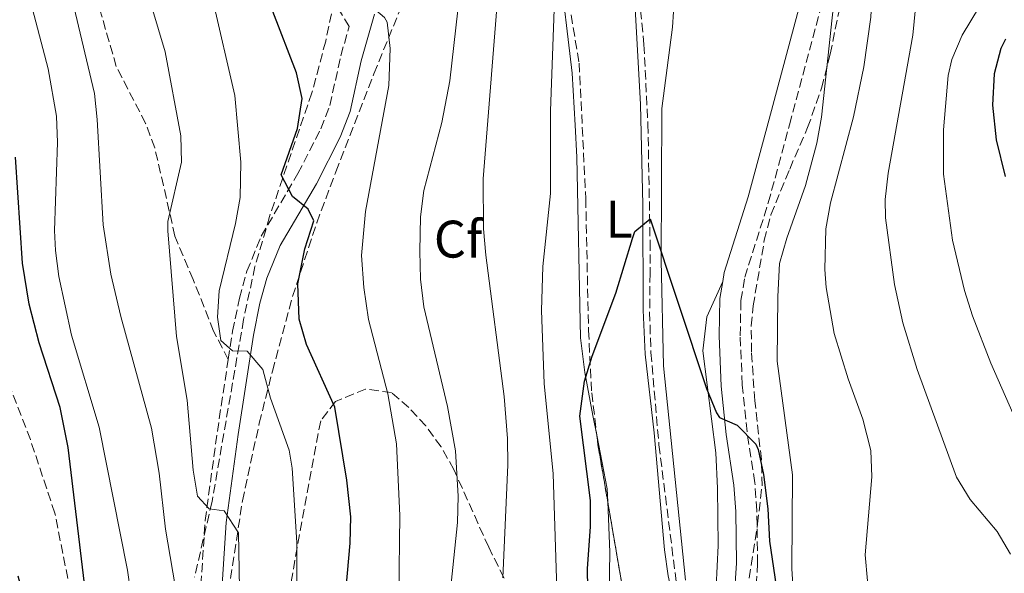
# Model space of a CAD drawing. Units: metres. Extents: x 597215 to 600660, y 4729116 to 4731477.
# Drawn here: x 599536 to 599722, y 4729593 to 4729698 of the extents above; entities that cross this region are included whole.
import ezdxf
from ezdxf.enums import TextEntityAlignment as Align

# ---------------------------------------------------------------- set-up
doc = ezdxf.new("R2010")
doc.units = ezdxf.units.M
doc.header["$MEASUREMENT"] = 0
doc.linetypes.add('DGN Style 3', pattern=[2.435890702152634, 1.739921930109024, -0.6959687720436097])
for name, color, linetype, lineweight in [('Barranco lineal', 142, 'DGN Style 3', 13), ('Camino', 7, 'DGN Style 3', 0), ('Curva de nivel directora', 30, 'Continuous', 30), ('Curva de nivel intermedia', 30, 'Continuous', 0), ('Etiqueta de uso rústico', 92, 'Continuous', 0), ('Etiqueta de zona arbolada', 92, 'Continuous', 0), ('Línea de cambio de uso (parcela vista)', 92, 'Continuous', 0), ('Margen derecho', 7, 'Continuous', 0), ('Senda', 7, 'DGN Style 3', 0), ('Zona arbolada', 92, 'DGN Style 3', 0)]:
    doc.layers.add(name, color=color, linetype=linetype, lineweight=lineweight)
doc.styles.add('Style-Arial', font='arial.ttf')

msp = doc.modelspace()

# ---------------------------------------------------------------- linework, layer by layer
at = {"layer": 'Barranco lineal', "color": 142, "linetype": 'DGN Style 3', "lineweight": 13}
msp.add_polyline3d([(599642.9100000003, 4729792.58, 508.6600000000035), (599644.8099999996, 4729772.369999999, 506.9199999999983), (599647.3099999996, 4729760.039999999, 506.3500000000058), (599649.6699999999, 4729744.119999999, 504.6100000000006), (599651.0300000003, 4729733.32, 503.8300000000018), (599652.2699999996, 4729712.199999999, 502.4499999999971), (599654.1100000005, 4729693.560000001, 501.4900000000052), (599654.8700000001, 4729678.439999999, 500.6499999999942), (599655.2699999996, 4729656.199999999, 499.75), (599655.2699999996, 4729650.199999999, 499.0299999999989), (599655.1900000004, 4729642.84, 498.6699999999983), (599655.4299999997, 4729635.16, 498.4900000000052), (599656.9500000002, 4729617.640000001, 497.9499999999971), (599661.1100000005, 4729584.76, 497.2299999999959), (599663.79, 4729576.359999999, 496.929999999993), (599670.6699999999, 4729567.08, 495.8500000000058), (599676.1100000005, 4729556.680000001, 494.9499999999971), (599680.0300000003, 4729544.359999999, 494.5299999999989), (599694.2300000006, 4729506.84, 493.570000000007), (599703.1900000004, 4729482.119999999, 493.2100000000065), (599707.6299999999, 4729467.08, 492.5500000000029), (599710.8700000001, 4729454.92, 492.3699999999953)], dxfattribs=at)
at = {"layer": 'Camino', "color": 7, "linetype": 'DGN Style 3', "lineweight": 0}
for points in [[(599690.6200000005, 4729535.52, 496.050000000003), (599681.2100000003, 4729560.560000001, 498.4199999999983), (599677.1099999989, 4729571.62, 498.8399999999965), (599676.1999999991, 4729577.4, 499.2599999999948), (599675.229999999, 4729588.570000002, 499.3800000000047), (599675.6299999991, 4729595.140000001, 499.3800000000047), (599675.4999999995, 4729605.220000002, 499.5200000000041), (599675.1199999995, 4729610.490000002, 499.679999999993), (599673.6299999986, 4729620.140000002, 500.1600000000037), (599672.7399999968, 4729629.050000001, 500.820000000007), (599672.339999999, 4729638.36, 501.0200000000042), (599672.4799999997, 4729645.050000003, 501.1699999999983), (599673.2100000007, 4729649.430000001, 501.300000000003), (599677.6599999986, 4729663.550000001, 501.6600000000035), (599681.6900000009, 4729678.360000002, 502.1399999999995), (599688.0299999999, 4729702.180000002, 504.029999999999), (599688.8999999971, 4729707.430000001, 504.3500000000058), (599689.8599999984, 4729717.82, 504.8800000000047), (599689.8700000016, 4729723.279999999, 505.199999999997), (599688.8199999989, 4729730.690000001, 505.8899999999995), (599679.7699999987, 4729761.320000002, 509.3099999999977), (599676.8200000004, 4729769.910000003, 509.9600000000063), (599671.6399999993, 4729779.310000001, 510.050000000003), (599667.0799999973, 4729786.650000001, 509.9299999999931)], [(599575.3900000001, 4729633.840000001, 530.1499999999943), (599576.1999999994, 4729639.189999999, 529.1900000000023), (599577.5100000014, 4729645.460000001, 528.0599999999977), (599578.9200000018, 4729650.58, 527.3300000000019), (599581.6399999998, 4729657.25, 526.5599999999978), (599588.5699999988, 4729669.08, 525.300000000003), (599592.9299999997, 4729677.609999999, 523.6900000000024), (599594.6399999995, 4729682, 522.779999999999), (599596.6999999982, 4729691.440000001, 521.0500000000029), (599598.2899999997, 4729696.970000001, 520.7700000000041), (599594.2100000004, 4729703.640000001, 520.3699999999953)], [(599534.4499999983, 4729526.51, 545.1600000000036), (599539.1900000015, 4729521.810000001, 544.5599999999977), (599542.7800000011, 4729519.2, 544.2100000000064), (599546.6700000004, 4729517.000000001, 543.8999999999943), (599550.2600000022, 4729515.66, 543.7200000000012), (599553.0599999985, 4729515.430000001, 543.7200000000012), (599555.6000000021, 4729516.060000002, 543.779999999999), (599557.1499999989, 4729517.140000002, 543.779999999999), (599558.7499999994, 4729520.330000001, 543.6000000000058), (599559.1099999992, 4729524.890000002, 543.5399999999937), (599558.7100000012, 4729549.82, 541.259999999995), (599559.9499999996, 4729555.24, 540.5800000000019), (599564.3399999995, 4729568.810000001, 539.3999999999943), (599567.8799999978, 4729578.000000001, 538.3899999999995), (599569.0799999981, 4729582.500000001, 537.800000000003), (599570.0599999992, 4729588.640000001, 536.9400000000024), (599571.0100000014, 4729603.320000002, 534.4199999999984), (599573.3200000004, 4729620.210000004, 532.6199999999955), (599575.3900000001, 4729633.840000001, 530.1499999999943)]]:
    msp.add_polyline3d(points, dxfattribs=at)
at = {"layer": 'Curva de nivel directora', "color": 30, "linetype": 'Continuous', "lineweight": 30, "flags": 128}
for points, elevation in [([(599596.7000000004, 4729579.119999999), (599598.4699999985, 4729599.000000001), (599598.5800000002, 4729604.000000001), (599597.8299999991, 4729611.000000002), (599595.5899999995, 4729624.820000002), (599590.1899999994, 4729636.680000002), (599588.8199999991, 4729641.490000002), (599588.589999999, 4729648.199999999), (599589.9099999999, 4729654.84), (599591.5899999986, 4729660.119999999), (599590.5499999992, 4729662.359999999), (599587.5499999997, 4729664.76), (599585.4299999984, 4729668.840000001), (599588.5099999985, 4729677.640000002), (599589.3899999991, 4729683.32), (599588.3099999996, 4729688.2), (599583.8300000002, 4729699.800000001)], 525.0000000000001), ([(599722.5599999991, 4729694.560000001), (599721.6699999993, 4729692.840000001), (599720.4099999988, 4729687.99), (599720.1399999983, 4729682.070000002), (599720.8099999989, 4729675.470000001), (599722.4899999996, 4729668.550000001)], 525.0000000000001), ([(599535.5599999992, 4729592.850000001), (599537.5499999986, 4729585.480000001), (599539.9899999994, 4729580.520000001), (599543.4699999995, 4729578.12), (599545.9100000004, 4729578.92), (599547.1899999989, 4729582.440000001), (599547.9899999991, 4729586.360000002), (599548.1799999991, 4729591.340000001), (599545.07, 4729617.160000003), (599543.55, 4729624.760000002), (599539.5899999993, 4729637.000000001), (599537.7099999995, 4729644.359999999), (599536.4299999988, 4729652.12), (599535.0799999987, 4729672.220000001)], 550.0000000000001), ([(599643.5399999986, 4729586.52), (599643.4, 4729594.24), (599643.9900000001, 4729602.119999999), (599644.0100000004, 4729607.119999999), (599641.9899999996, 4729623.08), (599642.8300000001, 4729629.720000001), (599644.3099999997, 4729634.490000002), (599648.769999999, 4729646.449999999), (599651.9200000005, 4729656.789999999), (599652.3899999999, 4729658.119999999), (599655.2699999989, 4729660.52), (599665.9500000008, 4729628.359999999), (599667.8599999996, 4729623.750000001), (599668.3899999993, 4729622.840000001), (599671.7899999992, 4729621.400000001)], 500.0000000000003), ([(599671.7899999992, 4729621.400000001), (599675.3099999995, 4729617.77), (599675.7499999999, 4729616.760000002), (599676.749999999, 4729612.040000001), (599677.5499999991, 4729605.560000001), (599677.8699999988, 4729599.400000001), (599680.6000000001, 4729581.050000003), (599682.8699999988, 4729573.560000002), (599687.7899999986, 4729559.4), (599691.0299999996, 4729552.280000002), (599693.4900000005, 4729547.930000002), (599696.5199999991, 4729543.640000002), (599704.7800000004, 4729533.220000002), (599711.5099999983, 4729520.840000001), (599715.7899999986, 4729517.480000001), (599720.6799999992, 4729516.350000001), (599726.9899999991, 4729516.320000002)], 500.0000000000003)]:
    msp.add_lwpolyline(points, dxfattribs=dict(at, elevation=elevation))
at = {"layer": 'Curva de nivel intermedia', "color": 30, "linetype": 'Continuous', "lineweight": 0, "flags": 128}
for points, elevation in [([(599617.5999999995, 4729591.359999998), (599618.7900000007, 4729602.92), (599618.9600000005, 4729607.92), (599618.4000000019, 4729616.539999999), (599616.900000002, 4729624.949999999), (599612.4400000006, 4729643.82), (599611.8100000002, 4729649.09), (599611.6700000018, 4729654.399999999), (599611.7900000003, 4729660.92), (599612.4500000017, 4729665.88), (599615.8600000005, 4729678.75), (599617.3300000011, 4729686.649999999), (599619.630000001, 4729706.84), (599620.2300000002, 4729715.560000001), (599620.4699999993, 4729734.679999999), (599618.5500000016, 4729738.92), (599615.99, 4729739.560000001), (599613.870000001, 4729743.480000001), (599617.1100000021, 4729786.720000001), (599616.2699999994, 4729812.92), (599616.4400000015, 4729817.91), (599617.7300000011, 4729826.41)], 515.0000000000001), ([(599688.7600000009, 4729749.739999999), (599691.670000001, 4729739.8), (599693.7100000017, 4729731.720000002), (599696.3899999994, 4729717.079999999), (599697.1100000015, 4729711.96), (599697.3500000006, 4729703.720000002), (599697.0600000002, 4729698.730000001), (599695.7700000004, 4729689.329999999), (599693.780000001, 4729679.880000001), (599689.4300000013, 4729663.56), (599688.5700000008, 4729658.630000001), (599688.3400000005, 4729650.88), (599688.6300000012, 4729647.48), (599690.1500000011, 4729638.76), (599692.7900000009, 4729630.199999999), (599695.5900000016, 4729622.52), (599697.0700000012, 4729616.599999999), (599697.2700000001, 4729611.599999999), (599696.0300000019, 4729596.84), (599696.4499999998, 4729591.869999998)], 510), ([(599557.4700000007, 4729585.8), (599556.3100000008, 4729593.88), (599550.9500000007, 4729620.999999999), (599545.7200000006, 4729638.449999999), (599543.3100000009, 4729649.560000001), (599542.6500000015, 4729654.529999999), (599542.5100000007, 4729658.28), (599543.0300000014, 4729674.999999999), (599542.8300000003, 4729679.99), (599541.2800000013, 4729688.949999999), (599537.5900000011, 4729702.999999999), (599535.6300000009, 4729713.16)], 545), ([(599690.7500000001, 4729708.08), (599687.7500000005, 4729679.800000001), (599686.8499999997, 4729674.880000001), (599684.7199999996, 4729666.82), (599681.15, 4729656.840000001), (599679.7999999999, 4729652.02), (599679.4400000002, 4729645.759999999), (599679.3600000018, 4729633.560000001), (599682.2300000018, 4729611.96), (599682.1500000014, 4729594.199999999), (599682.5899999995, 4729586.92)], 505), ([(599627.3700000015, 4729592.480000001), (599628.3500000006, 4729613.880000001), (599628.2800000013, 4729618.880000001), (599627.6300000009, 4729626.84), (599624.1900000009, 4729653.640000001), (599623.7400000016, 4729658.62), (599623.65, 4729668.079999999), (599626.7500000002, 4729706.92)], 510), ([(599720.9500000018, 4729706.279999998), (599714.3899999994, 4729695.319999999), (599712.4100000013, 4729690.699999999), (599711.7499999997, 4729687.720000001), (599710.820000002, 4729677.369999998), (599710.850000001, 4729668.970000001), (599712.5499999998, 4729656.439999999), (599714.7900000017, 4729646.92), (599716.3099999994, 4729642.150000001), (599719.7900000018, 4729633.159999999), (599727.8800000009, 4729614.789999999)], 520), ([(599577.7500000005, 4729576.26), (599577.3100000002, 4729600.999999999), (599574.6300000002, 4729605.159999998), (599571.7500000013, 4729605.560000001), (599569.5899999999, 4729607.959999999), (599568.7699999996, 4729612.890000001), (599567.6299999997, 4729626.119999998), (599565.6100000013, 4729638.189999998), (599563.9500000007, 4729658.230000001), (599563.9500000007, 4729660.039999999), (599566.55, 4729671.239999999), (599566.4200000004, 4729676.230000001), (599563.4100000019, 4729692.199999999), (599559.8400000001, 4729704.32)], 535), ([(599609.5199999993, 4729457.539999999), (599609.0200000008, 4729496.720000001), (599610.5099999993, 4729520.32), (599610.5499999997, 4729524.84), (599609.3499999993, 4729541.4), (599610.1100000015, 4729562), (599607.8700000019, 4729584.199999999), (599607.6700000007, 4729589.199999999), (599607.8800000009, 4729604.24), (599607.2300000003, 4729617.880000002), (599605.5899999997, 4729627.32), (599601.9500000009, 4729641.4), (599601.0700000002, 4729647.48), (599600.6299999999, 4729653.56), (599601.3899999998, 4729661.880000001), (599605.8300000011, 4729685.8), (599606.03, 4729692.840000001), (599605.5100000015, 4729697.829999999), (599604.9900000007, 4729698.679999999), (599598.4100000003, 4729704.309999999)], 520), ([(599588.360000001, 4729587.4), (599588.3499999997, 4729599.159999999), (599587.5000000005, 4729613.270000001), (599586.9500000007, 4729616.679999999), (599583.3899999999, 4729626.519999998), (599581.9100000003, 4729631.960000001), (599578.9500000009, 4729635.4), (599576.1900000004, 4729635.479999999), (599573.990000001, 4729637.48), (599573.3499999995, 4729641.880000001), (599573.6600000003, 4729646.869999999), (599576.7900000017, 4729659.640000002), (599577.6499999999, 4729664.569999999), (599577.7500000005, 4729671.239999999), (599576.6300000007, 4729683.890000001), (599572.4300000007, 4729702.279999999)], 530.0000000000001), ([(599705.7900000006, 4729703.16), (599705.0300000008, 4729695.319999999), (599700.3500000002, 4729669.159999998), (599699.8000000004, 4729664.17), (599699.8300000017, 4729660.679999999), (599701.5400000016, 4729648.060000001), (599703.1300000009, 4729640.77), (599705.870000001, 4729631.920000001), (599713.3099999998, 4729611.560000001), (599715.8900000014, 4729607.28), (599720.99, 4729601.24), (599723.5200000001, 4729596.909999998)], 515.0000000000001), ([(599565.8000000012, 4729588.319999998), (599563.5300000003, 4729601.699999998), (599562.3099999999, 4729612.28), (599560.8300000002, 4729620.84), (599555.0600000012, 4729641.980000001), (599553.1600000013, 4729650.039999999), (599551.6700000004, 4729659.390000001), (599550.5900000008, 4729679.319999999), (599550.0499999999, 4729684.289999999), (599546.1300000016, 4729700.779999999)], 540.0000000000001), ([(599638.0800000003, 4729576.390000001), (599636.9500000017, 4729612.199999999), (599635.1900000002, 4729629.320000002), (599634.7099999996, 4729643.159999999), (599634.950000001, 4729651.480000001), (599636.4300000007, 4729665.320000002), (599636.4300000007, 4729681.000000001), (599637.1500000005, 4729701.96)], 505)]:
    msp.add_lwpolyline(points, dxfattribs=dict(at, elevation=elevation))
at = {"layer": 'Línea de cambio de uso (parcela vista)', "color": 92, "linetype": 'Continuous', "lineweight": 0, "extrusion": (0.4060095486847967, 0.008433140133905035, 0.9138299231937251), "elevation": 283803.8458027887, "flags": 128}
msp.add_lwpolyline([(4716134.484484152, -637408.0191419612), (4716136.951470369, -637407.9583190725), (4716146.826164041, -637406.0789656838)], dxfattribs=at)
at = {"layer": 'Línea de cambio de uso (parcela vista)', "color": 92, "linetype": 'Continuous', "lineweight": 0}
for points in [[(599685.8700000001, 4729723, 505.1999999999971), (599680.6299999999, 4729738.84, 506.8300000000018), (599675.4699999997, 4729753.4, 507.6699999999983), (599671.8300000001, 4729762.52, 508.3300000000018), (599666.8700000001, 4729772.600000001, 508.6300000000047), (599661.9900000002, 4729778.119999999, 508.570000000007), (599657.3099999996, 4729781.32, 508.3899999999995), (599653.0300000003, 4729782.76, 508.2100000000065), (599649.6299999999, 4729782.279999999, 508.0899999999965), (599647.0499999998, 4729779.350000001, 507.7400000000052), (599648.8399999999, 4729760.220000001, 506.0200000000041), (599651.6699999999, 4729740.960000001, 504.7700000000041), (599654.0599999996, 4729728.449999999, 503.9199999999983), (599655.4800000006, 4729723.699999999, 503.4799999999959), (599658.8899999997, 4729714.33, 502.4600000000065), (599659.8499999996, 4729707.710000001, 502.3099999999977), (599659.8899999997, 4729702.720000001, 502.3699999999953), (599659.5, 4729696.83, 502.1300000000047), (599657.5099999999, 4729681.41, 501.1600000000035), (599657.3600000005, 4729652.609999999, 499.9799999999959), (599657.8099999996, 4729632.65, 498.7299999999959), (599662.0099999999, 4729591.980000001, 497.4900000000052)], [(599627.1486000001, 4729759.7589, 508.7023999999947), (599627.0700000003, 4729760.199999999, 508.75), (599627.2699999996, 4729766.680000001, 508.929999999993), (599629.7100000001, 4729772.680000001, 508.8099999999977), (599632.8300000001, 4729775.880000001, 508.4499999999971), (599636.3099999996, 4729775.800000001, 508.2100000000065), (599639.9100000003, 4729773.24, 507.7299999999959), (599642.7999999998, 4729769.130000001, 507.3000000000029), (599648.3099999996, 4729741.180000001, 505.5599999999977), (599652.2000000002, 4729705.039999999, 502.3999999999942), (599653.4699999997, 4729682.189999999, 501.2400000000052), (599653.9000000004, 4729663.189999999, 500.2100000000065), (599653.9400000004, 4729643.210000001, 499.2100000000065), (599654.3600000005, 4729634.850000001, 498.8300000000018), (599656.0700000003, 4729619.949999999, 498.320000000007), (599658.0199999996, 4729597.779999999, 497.2599999999948), (599658.7199999997, 4729592.83, 497.179999999993), (599661.2300000006, 4729581.16, 497.5299999999989), (599661.9900000002, 4729576.92, 497.0500000000029), (599662.9800000006, 4729572.77, 496.7599999999948)], [(599645.2279000003, 4729619.1569, 499.6732000000048), (599644.4299999997, 4729623.24, 499.9900000000052), (599642.9100000003, 4729631.4, 500.2299999999959), (599642.0700000003, 4729637.960000001, 500.3500000000058), (599641.3899999997, 4729672.199999999, 501.429999999993), (599641.0700000003, 4729678.279999999, 502.3300000000018), (599640.5499999998, 4729688.119999999, 502.75), (599638.0300000003, 4729708.92, 503.7700000000041), (599635.9900000002, 4729718.52, 504.7899999999936), (599632.5499999998, 4729730.359999999, 505.9900000000052), (599630.79, 4729737.560000001, 506.6499999999942), (599629.1500000004, 4729748.52, 507.4900000000052), (599627.1486000001, 4729759.7589, 508.7023999999947)], [(599667.5899999999, 4729586.84, 497.8300000000018), (599668.1500000004, 4729598.600000001, 498.4900000000052), (599668.0300000003, 4729609.480000001, 499.0299999999989), (599667.7100000001, 4729616.119999999, 499.3300000000018), (599665.2699999996, 4729635.480000001, 499.9900000000052), (599666.0300000003, 4729641.960000001, 500.2899999999936), (599669.0300000003, 4729648.640000001, 501.25)], [(599649.8399999999, 4729568.27, 498.1300000000047), (599648.7100000001, 4729572.680000001, 498.7899999999936), (599647.3099999996, 4729577.800000001, 498.9100000000035), (599647.6699999999, 4729597.32, 498.7899999999936), (599647.2567999996, 4729606.854699999, 498.8852999999945)]]:
    msp.add_polyline3d(points, dxfattribs=at)
at = {"layer": 'Margen derecho', "color": 7, "linetype": 'Continuous', "lineweight": 0}
for points in [[(599669.0300000008, 4729648.640000002, 501.2500000000001), (599669.3099999981, 4729650.36, 501.300000000003), (599673.8299999975, 4729664.680000001, 501.6600000000035), (599677.8299999986, 4729679.4, 502.1399999999995), (599684.1200000006, 4729703.02, 504.029999999999), (599684.9299999997, 4729707.939999999, 504.3500000000058), (599685.8700000007, 4729718.010000001, 504.8800000000047), (599685.8700000007, 4729723, 505.199999999997)], [(599603.1099999987, 4729699.32, 519.4199999999984), (599600.5799999984, 4729690.460000002, 521.0500000000029), (599598.4699999985, 4729680.84, 522.779999999999), (599596.5799999975, 4729675.970000002, 523.6900000000024), (599592.0699999991, 4729667.16, 525.300000000003), (599585.2299999995, 4729655.480000001, 526.5599999999978), (599582.7100000004, 4729649.290000002, 527.3300000000019), (599581.3899999994, 4729644.520000001, 528.0599999999977), (599580.1399999999, 4729638.480000001, 529.1900000000023), (599577.27, 4729619.640000001, 532.6199999999955), (599574.9899999979, 4729602.920000001, 534.4199999999984), (599574.0300000012, 4729588.2, 536.9400000000024)], [(599713.0599999973, 4729456.77, 493.1900000000023), (599704.7499999991, 4729484.790000002, 494.5099999999949), (599701.5599999973, 4729494.53, 494.7700000000042), (599688.7499999997, 4729529.130000001, 495.5800000000018), (599677.4699999987, 4729559.160000001, 498.4199999999983), (599673.2300000008, 4729570.600000001, 498.8399999999965), (599672.2299999994, 4729576.920000002, 499.2599999999948), (599671.2300000002, 4729588.52, 499.3800000000047), (599671.6299999983, 4729595.240000002, 499.3800000000047), (599671.510000002, 4729605.050000002, 499.5200000000041), (599671.1499999977, 4729610.040000003, 499.679999999993), (599669.6700000024, 4729619.640000001, 500.1600000000037), (599668.7499999992, 4729628.76, 500.820000000007), (599668.3400000002, 4729638.320000002, 501.0200000000042), (599668.4999999988, 4729645.420000001, 501.1699999999983), (599669.0300000008, 4729648.640000002, 501.2500000000001)]]:
    msp.add_polyline3d(points, dxfattribs=at)
at = {"layer": 'Senda', "color": 7, "linetype": 'DGN Style 3', "lineweight": 0}
msp.add_polyline3d([(599575.3900000001, 4729633.840000001, 530.1499999999943), (599572.5899999995, 4729639.240000002, 530.6900000000024), (599568.7499999994, 4729649.000000002, 531.5899999999965), (599565.2699999993, 4729657.24, 532.6699999999984), (599563.1399999993, 4729666.810000001, 534.6699999999983), (599561.4699999974, 4729673.960000002, 536.6900000000023), (599559.7399999973, 4729678.609999999, 537.2899999999937), (599554.1900000017, 4729689.4, 537.529999999999), (599551.0799999981, 4729700.17, 537.7100000000065)], dxfattribs=at)
at = {"layer": 'Zona arbolada', "color": 92, "linetype": 'DGN Style 3', "lineweight": 0, "extrusion": (-0.2731422016838267, -0.0705480767826105, 0.9593832948939578), "elevation": -496970.7025396368, "flags": 128}
msp.add_lwpolyline([(-4429383.178366622, 1691879.665461534), (-4429381.664125579, 1691879.453838818), (-4429370.759675682, 1691878.50632203)], dxfattribs=at)
at = {"layer": 'Zona arbolada', "color": 92, "linetype": 'DGN Style 3', "lineweight": 0}
for points in [[(599590.2999999998, 4729827.350000001, 533.4799999999959), (599599.0499999998, 4729804.32, 529.4400000000023), (599601.9699999997, 4729794.83, 527.9499999999971), (599603.3499999996, 4729787.9, 527.1399999999994), (599603.9299999997, 4729782.930000001, 526.6900000000023), (599604.2599999999, 4729772.92, 526.0599999999977), (599603.3799999999, 4729757.869999999, 525.6499999999943), (599600.3200000003, 4729729.279999999, 525.7899999999936), (599597.9600000001, 4729713.710000001, 526.6399999999994), (599593.8399999999, 4729694.230000001, 528.6100000000006), (599591.2300000006, 4729684.42, 529.929999999993), (599583.2199999997, 4729660.970000001, 533.3000000000029), (599580.4500000002, 4729651.470000001, 534.7400000000052), (599578.29, 4729641.4, 536.2899999999936), (599572.3200000003, 4729606.9, 541.6100000000006), (599568.9900000002, 4729592.550000001, 543.9199999999983)], [(599590.2999999998, 4729827.350000001, 533.4799999999959), (599599.0499999998, 4729804.32, 529.4400000000023), (599601.9699999997, 4729794.83, 527.9499999999971), (599603.3499999996, 4729787.9, 527.1399999999994), (599603.9299999997, 4729782.930000001, 526.6900000000023), (599604.2599999999, 4729772.92, 526.0599999999977), (599603.3799999999, 4729757.869999999, 525.6499999999943), (599600.3200000003, 4729729.279999999, 525.7899999999936), (599597.9600000001, 4729713.710000001, 526.6399999999994), (599593.8399999999, 4729694.230000001, 528.6100000000006), (599591.2300000006, 4729684.42, 529.929999999993), (599583.2199999997, 4729660.970000001, 533.3000000000029), (599580.4500000002, 4729651.470000001, 534.7400000000052), (599578.29, 4729641.4, 536.2899999999936), (599572.3200000003, 4729606.9, 541.6100000000006), (599568.9900000002, 4729592.550000001, 543.9199999999983)], [(599575.8200000003, 4729592.310000001, 536.9600000000064), (599578.0700000003, 4729607.060000001, 535.4700000000012), (599581.2599999999, 4729621.76, 533.5599999999977), (599583.7599999999, 4729631.65, 531.779999999999), (599587.5599999996, 4729645.779999999, 528.6699999999983), (599592.1399999997, 4729659.77, 525.9400000000023), (599595.7800000003, 4729669.449999999, 524.8399999999965), (599602.9800000006, 4729688.02, 523.3300000000017), (599611.3899999997, 4729708.640000001, 519.3099999999977), (599619.4000000004, 4729729.980000001, 517.4600000000064), (599620.7599999999, 4729734.82, 517.029999999999), (599622.9699999997, 4729747.4, 515.8800000000047), (599624.0099999999, 4729762.199999999, 514.0399999999936), (599627.6100000005, 4729759.4, 513.25), (599628.5899999999, 4729757.130000001, 512.9900000000052), (599634.2100000001, 4729728.300000001, 511.4100000000035), (599639.4900000002, 4729704, 509.0399999999936), (599641.8499999996, 4729690.039999999, 507.8699999999953), (599643.0899999999, 4729664.32, 506.0899999999965), (599643.6200000001, 4729639.359999999, 504.6300000000047), (599644.2199999997, 4729627.550000001, 504.0399999999936), (599645.4100000003, 4729617.640000001, 503.6499999999942), (599649.9699999997, 4729591.01, 502.9900000000052)], [(599575.8200000003, 4729592.310000001, 536.9600000000064), (599578.0700000003, 4729607.060000001, 535.4700000000012), (599581.2599999999, 4729621.76, 533.5599999999977), (599583.7599999999, 4729631.65, 531.779999999999), (599587.5599999996, 4729645.779999999, 528.6699999999983), (599592.1399999997, 4729659.77, 525.9400000000023), (599595.7800000003, 4729669.449999999, 524.8399999999965), (599602.9800000006, 4729688.02, 523.3300000000017), (599611.3899999997, 4729708.640000001, 519.3099999999977), (599619.4000000004, 4729729.980000001, 517.4600000000064), (599620.7599999999, 4729734.82, 517.029999999999), (599622.9699999997, 4729747.4, 515.8800000000047), (599624.0099999999, 4729762.199999999, 514.0399999999936), (599627.1486000001, 4729759.7589, 513.3512999999948)], [(599627.1486000001, 4729759.7589, 513.3512999999948), (599627.6100000005, 4729759.4, 513.25), (599628.5899999999, 4729757.130000001, 512.9900000000052), (599634.2100000001, 4729728.300000001, 511.4100000000035), (599639.4900000002, 4729704, 509.0399999999936), (599641.8499999996, 4729690.039999999, 507.8699999999953), (599643.0899999999, 4729664.32, 506.0899999999965), (599643.6200000001, 4729639.359999999, 504.6300000000047), (599644.2199999997, 4729627.550000001, 504.0399999999936), (599645.2279000003, 4729619.1569, 503.7097000000067)], [(599674.0300000003, 4729592.359999999, 504.75), (599675.6299999999, 4729602.680000001, 504.9900000000052), (599676.4699999997, 4729609.880000001, 505.5299999999989), (599676.3499999996, 4729614.859999999, 505.9700000000012), (599675.1100000005, 4729626.039999999, 506.6100000000006), (599674.4699999997, 4729635.24, 507.0299999999989), (599674.4400000004, 4729640.230000001, 507.3399999999965), (599674.79, 4729644.039999999, 507.570000000007), (599676.9100000003, 4729656.439999999, 507.8099999999977), (599678.1500000004, 4729661.279999999, 508.2100000000065), (599681.7100000001, 4729669.960000001, 509.3699999999953), (599685.1100000005, 4729677.800000001, 509.9700000000012), (599687.75, 4729685.32, 510.3300000000018), (599689.3899999997, 4729691.720000001, 510.4499999999971), (599690.9900000002, 4729699.720000001, 511.3500000000058)], [(599674.0300000003, 4729592.359999999, 504.75), (599675.6299999999, 4729602.680000001, 504.9900000000052), (599676.4699999997, 4729609.880000001, 505.5299999999989), (599676.3499999996, 4729614.859999999, 505.9700000000012), (599675.1100000005, 4729626.039999999, 506.6100000000006), (599674.4699999997, 4729635.24, 507.0299999999989), (599674.4400000004, 4729640.230000001, 507.3399999999965), (599674.79, 4729644.039999999, 507.570000000007), (599676.9100000003, 4729656.439999999, 507.8099999999977), (599678.1500000004, 4729661.279999999, 508.2100000000065), (599681.7100000001, 4729669.960000001, 509.3699999999953), (599685.1100000005, 4729677.800000001, 509.9700000000012), (599687.75, 4729685.32, 510.3300000000018), (599689.3899999997, 4729691.720000001, 510.4499999999971), (599690.9900000002, 4729699.720000001, 511.3500000000058)], [(599546.4100000003, 4729585.140000001, 554.1499999999943), (599542.5499999998, 4729604.730000001, 554.25), (599537.9100000003, 4729618.66, 555.3899999999994), (599530.79, 4729637.279999999, 557.1199999999953)], [(599546.4100000003, 4729585.140000001, 554.1499999999943), (599542.5499999998, 4729604.730000001, 554.25), (599537.9100000003, 4729618.66, 555.3899999999994), (599530.79, 4729637.279999999, 557.1199999999953)], [(599637.4100000003, 4729572.800000001, 510.6199999999953), (599624.7100000001, 4729598.27, 515.1900000000023), (599618.1100000005, 4729612.980000001, 519.0399999999936), (599615.6900000004, 4729617.289999999, 520.5899999999965), (599612.79, 4729621.25, 522.5399999999936), (599609.5899999999, 4729624.730000001, 524.4499999999971), (599606.2999999998, 4729627.57, 525.8899999999994), (599601.4000000004, 4729628.230000001, 526.2700000000041), (599595.6900000004, 4729625.91, 526.0099999999948), (599592.8899999997, 4729622.210000001, 526.1499999999943), (599591.0599999996, 4729612.67, 527.9799999999959), (599588.4500000002, 4729598.220000001, 531.4600000000064), (599586.9900000002, 4729589.970000001, 533)], [(599637.4100000003, 4729572.800000001, 510.6199999999953), (599624.7100000001, 4729598.27, 515.1900000000023), (599618.1100000005, 4729612.980000001, 519.0399999999936), (599615.6900000004, 4729617.289999999, 520.5899999999965), (599612.79, 4729621.25, 522.5399999999936), (599609.5899999999, 4729624.730000001, 524.4499999999971), (599606.2999999998, 4729627.57, 525.8899999999994), (599601.4000000004, 4729628.230000001, 526.2700000000041), (599595.6900000004, 4729625.91, 526.0099999999948), (599592.8899999997, 4729622.210000001, 526.1499999999943), (599591.0599999996, 4729612.67, 527.9799999999959), (599588.4500000002, 4729598.220000001, 531.4600000000064), (599586.9900000002, 4729589.970000001, 533)], [(599647.2567999996, 4729606.854699999, 503.382700000002), (599649.9699999997, 4729591.01, 502.9900000000052), (599651.9600000001, 4729571.100000001, 502.4400000000023), (599652.1222999999, 4729569.091700001, 502.5182999999961)]]:
    msp.add_polyline3d(points, dxfattribs=at)

# ---------------------------------------------------------------- texts
at = {"layer": 'Etiqueta de uso rústico', "color": 92, "linetype": 'Continuous', "lineweight": 0, "style": 'Style-Arial'}
msp.add_text('L', height=7.000000000000002, dxfattribs=at).set_placement((599649.4114203796, 4729660.460010002, 500.4799999999959), align=Align.MIDDLE_CENTER)
at = {"layer": 'Etiqueta de zona arbolada', "color": 92, "linetype": 'Continuous', "lineweight": 0, "style": 'Style-Arial'}
msp.add_text('Cf', height=7.000000000000002, dxfattribs=at).set_placement((599618.9194962432, 4729656.670010001, 512.8999999999943), align=Align.MIDDLE_CENTER)

doc.saveas('drawing.dxf')
